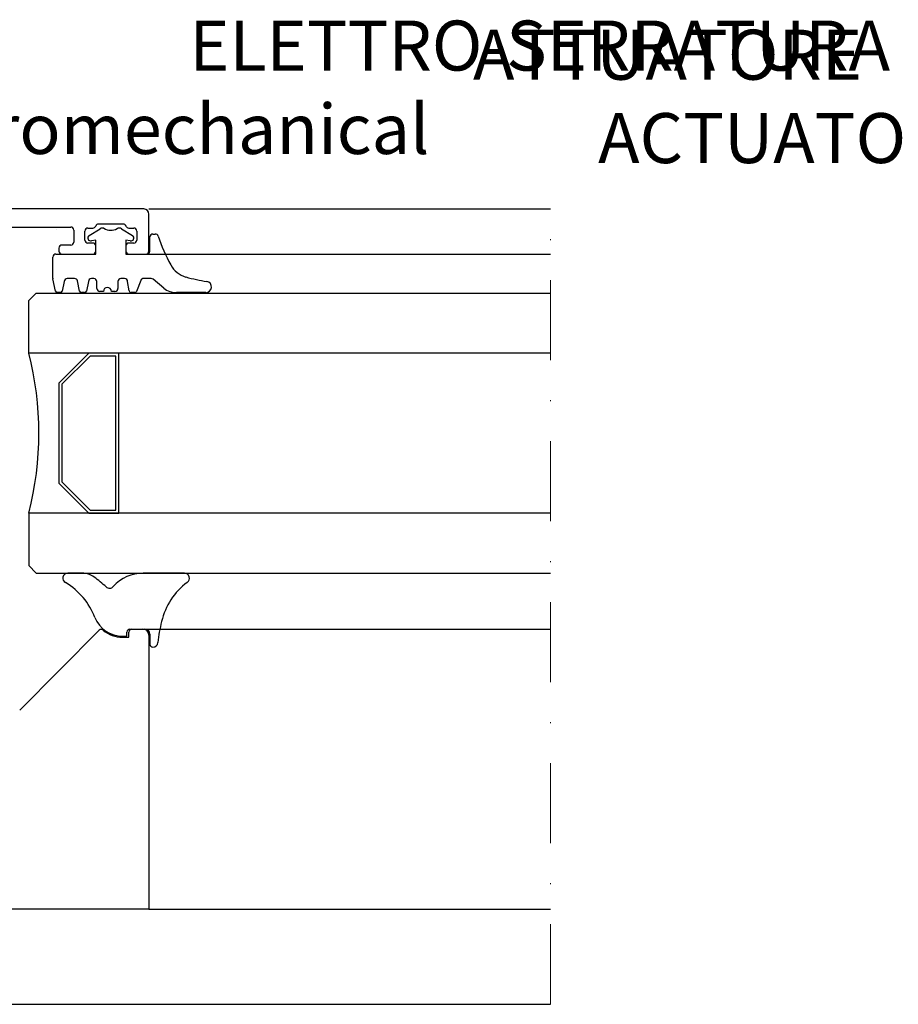
# Model space of a CAD drawing. Extents: x 317 to 819, y 93 to 405.
# Drawn here: x 643 to 731, y 306 to 405 of the extents above; entities that cross this region are included whole.
import ezdxf

# ---------------------------------------------------------------- set-up
doc = ezdxf.new("R2010")
doc.units = 0
doc.header["$MEASUREMENT"] = 0
doc.linetypes.add('DASHDOT', pattern=[1, 0.5, -0.25, 0, -0.25])
doc.layers.add('Standart_Eksen', color=54, linetype='DASHDOT', lineweight=13)
doc.layers.add('Vetro', color=8, linetype='Continuous')

# ---------------------------------------------------------------- blocks, each defined once
blk = doc.blocks.new('A$C09b0acff')
at = {"layer": 'Standart_Eksen', "color": 8, "linetype": 'DASHDOT', "ltscale": 8}
blk.add_line((69.077, 0), (69.077, 39.75), dxfattribs=at)
at = {"layer": 'Vetro', "color": 8}
for p, q in [((48.75, 39.75), (33.75, 39.75)), ((49, 39.75), (69.077, 39.75)), ((49, 37.65), (49, 39.5)), ((47.717, 39), (46.483, 39)), ((37.4, 38.85), (45.1, 38.85)), ((45.25, 38.7), (45.25, 38.1)), ((45.8, 38.2), (45.8, 38.65)), ((45.95, 38.8), (46.2, 38.8)), ((46.013, 38.423), (46.567, 38.763)), ((47.633, 38.763), (48.187, 38.423)), ((48, 38.8), (48.25, 38.8)), ((48.4, 38.65), (48.4, 38.2)), ((49.2, 38.496), (49.32, 38.496)), ((45.1, 37.95), (44.65, 37.95)), ((46.2, 38.05), (45.95, 38.05)), ((46.35, 38.195), (46.128, 38.153)), ((46.35, 37.5), (46.35, 38.195)), ((46.35, 37.65), (46.35, 37.9)), ((47.85, 38.195), (47.85, 37.5)), ((48.072, 38.153), (47.85, 38.195)), ((47.85, 37.9), (47.85, 37.65)), ((48.25, 38.05), (48, 38.05)), ((49.05, 37.65), (49.05, 38.357)), ((44.352, 37.5), (46.35, 37.5)), ((44.5, 37.8), (44.5, 37.65)), ((44.65, 37.5), (46.2, 37.5)), ((47.85, 37.5), (48.9, 37.5)), ((48, 37.5), (48.85, 37.5)), ((48.763, 37.5), (69.077, 37.499)), ((44.202, 36.29), (44.202, 37.35)), ((44.326, 35.649), (44.205, 36.261)), ((44.769, 36.125), (44.674, 35.649)), ((45.287, 36.275), (44.919, 36.275)), ((45.536, 35.649), (45.432, 36.163)), ((45.979, 36.125), (45.884, 35.649)), ((46.25, 36.275), (46.129, 36.275)), ((46.4, 35.78), (46.4, 36.125)), ((47.453, 36.125), (47.453, 35.78)), ((47.789, 36.275), (47.603, 36.275)), ((48.018, 35.652), (47.939, 36.125)), ((48.597, 36.179), (48.384, 35.632)), ((49.114, 36.275), (48.737, 36.275)), ((49.74, 35.8), (49.209, 36.24)), ((43, 35.175), (43.375, 35.55)), ((43.375, 35.55), (69.077, 35.55)), ((44.576, 35.569), (44.424, 35.569)), ((45.786, 35.569), (45.634, 35.569)), ((46.727, 35.63), (46.55, 35.63)), ((47.303, 35.63), (47.127, 35.63)), ((48.291, 35.569), (48.117, 35.569)), ((51.842, 35.569), (50.379, 35.569)), ((43, 32.55), (43, 35.175)), ((69.077, 32.55), (43, 32.55)), ((46.004, 32.55), (44.504, 31.05)), ((47.504, 32.55), (46.004, 32.55)), ((47.504, 24.55), (47.504, 32.55)), ((46.066, 32.4), (44.654, 30.988)), ((47.354, 32.4), (46.066, 32.4)), ((47.354, 24.7), (47.354, 32.4)), ((44.504, 31.05), (44.504, 26.05)), ((44.654, 30.988), (44.654, 26.112)), ((44.654, 26.112), (46.066, 24.7)), ((44.504, 26.05), (46.004, 24.55)), ((46.066, 24.7), (47.354, 24.7)), ((69.077, 24.55), (43, 24.55)), ((43, 24.55), (43, 21.925)), ((46.004, 24.55), (47.504, 24.55)), ((43, 21.925), (43.375, 21.55)), ((43.375, 21.55), (69.077, 21.55)), ((45.672, 21.55), (44.95, 21.55)), ((50.78, 21.55), (48.719, 21.55)), ((48.05, 18.75), (48.8, 18.75)), ((48.15, 18.75), (48.7, 18.75)), ((48.694, 18.75), (69.077, 18.75)), ((46.511, 18.695), (42.544, 14.702)), ((47.682, 18.4), (47.9, 18.4)), ((47.682, 18.35), (48, 18.35)), ((47.9, 18.4), (47.9, 18.6)), ((48, 18.35), (48, 18.6)), ((49, 18.45), (49, 4.75)), ((49.05, 18.5), (49.05, 18)), ((49, 4.75), (38.175, 4.75)), ((49, 4.75), (69.077, 4.75)), ((35.321, 0), (69.077, 0))]:
    blk.add_line(p, q, dxfattribs=at)
for centre, radius, start, end in [((48.75, 39.5), 0.25, 0, 90), ((46.2, 38.95), 0.15, 270, 340.5288), ((46.483, 38.85), 0.15, 90, 160.5288), ((47.717, 38.85), 0.15, 19.4712, 90), ((48, 38.95), 0.15, 199.4712, 270), ((45.1, 38.7), 0.15, 0, 90), ((45.95, 38.65), 0.15, 90, 180), ((46.1, 38.3), 0.15, 125.2334, 280.8037), ((46.682, 38.6), 0.2, 68.2881, 125.2334), ((47.098, 39.347), 0.657, 238.6124, 298.0577), ((47.518, 38.6), 0.2, 54.7666, 123.4478), ((48.1, 38.3), 0.15, 259.1963, 54.7666), ((48.25, 38.65), 0.15, 0, 90), ((49.2, 38.346), 0.15, 90, 175.6072), ((49.32, 38.346), 0.15, 18.4074, 90), ((57.643, 41.116), 8.622, 198.4074, 208.8769), ((44.65, 37.8), 0.15, 90, 180), ((45.1, 38.1), 0.15, 270, 0), ((45.95, 38.2), 0.15, 180, 270), ((46.2, 37.9), 0.15, 0, 90), ((48, 37.9), 0.15, 90, 180), ((48.25, 38.2), 0.15, 270, 0), ((44.352, 37.35), 0.15, 90, 180), ((44.65, 37.65), 0.15, 180, 270), ((46.2, 37.65), 0.15, 270, 0), ((48, 37.65), 0.15, 180, 270), ((48.85, 37.65), 0.15, 270, 0), ((48.9, 37.65), 0.15, 270, 360), ((51.187, 37.556), 1.25, 208.8769, 254.5313), ((44.352, 36.29), 0.15, 180, 191.2275), ((44.919, 36.125), 0.15, 90, 180), ((45.287, 36.125), 0.15, 14.8599, 89.9997), ((46.129, 36.125), 0.15, 90, 180), ((46.25, 36.125), 0.15, 360, 90), ((47.603, 36.125), 0.15, 90, 180), ((47.789, 36.125), 0.15, 0, 90), ((48.737, 36.125), 0.15, 90, 158.7137), ((49.114, 36.125), 0.15, 50.2795, 90), ((53.154, 44.661), 8.622, 254.5313, 261.6412), ((51.842, 35.852), 0.284, 270, 78.2385), ((44.424, 35.669), 0.1, 191.2275, 270), ((44.576, 35.669), 0.1, 270, 348.731), ((45.634, 35.669), 0.1, 191.4098, 270), ((45.786, 35.669), 0.1, 270, 348.7308), ((46.55, 35.78), 0.15, 180, 270), ((46.927, 35.63), 0.2, 0, 180), ((47.303, 35.78), 0.15, 270, 360), ((48.117, 35.669), 0.1, 189.443, 270), ((48.291, 35.669), 0.1, 270, 338.7137), ((50.379, 36.569), 1, 230.2795, 270), ((27.366, 28.55), 16.137, 345.6482, 14.3518), ((44.95, 21.3), 0.25, 90, 243.9581), ((45.672, 20.55), 1, 53.5912, 90), ((41.963, 15.52), 7.25, 47.4302, 53.5912), ((48.719, 19.55), 2, 90, 138.4152), ((50.78, 21.3), 0.25, 302.7246, 90), ((43.086, 18.135), 3.424, 20.3605, 59.1671), ((47.036, 21.043), 0.25, 227.4302, 318.4152), ((52.998, 18.332), 3.456, 127.073, 166.6347), ((47.682, 19.9), 1.5, 202.4719, 270), ((46.618, 18.589), 0.15, 49.8323, 135.1848), ((47.682, 19.85), 1.5, 229.8323, 270), ((48.05, 18.6), 0.15, 90, 180), ((48.15, 18.6), 0.15, 90, 180), ((48.7, 18.45), 0.3, 0, 90), ((48.8, 18.5), 0.25, 0, 90), ((55.921, 17.473), 6.5, 165.2173, 174.6685), ((49.2, 18), 0.15, 180, 270), ((49.2, 18.1), 0.25, 270, 354.6685)]:
    blk.add_arc(centre, radius, start, end, dxfattribs=at)
blk.add_ellipse((44.371, 38.65), major_axis=(0, 0.1), ratio=0.707107, start_param=0, end_param=0.001283, dxfattribs=at)

msp = doc.modelspace()

# ---------------------------------------------------------------- block references
at = {"color": 3, "xscale": 2, "yscale": 2, "zscale": 2}
msp.add_blockref('A$C09b0acff', (557.9882, 306.1044), dxfattribs=at)

# ---------------------------------------------------------------- texts
at = {"char_height": 5, "attachment_point": 1}
for s, insert, width in [('\\pi17.95051;ELETTRO-SERRATURA\\P\\pi10.86717;Electromechanical lock', (570.2736, 404.4392), 119.234344), ('\\pi-18.66686;ATTUATORE\\P\\pi-16.16686;ACTUATOR', (781.7202, 403.5278), 5.999605)]:
    msp.add_mtext(s, dxfattribs=dict(at, insert=insert, width=width))

doc.saveas('drawing.dxf')
